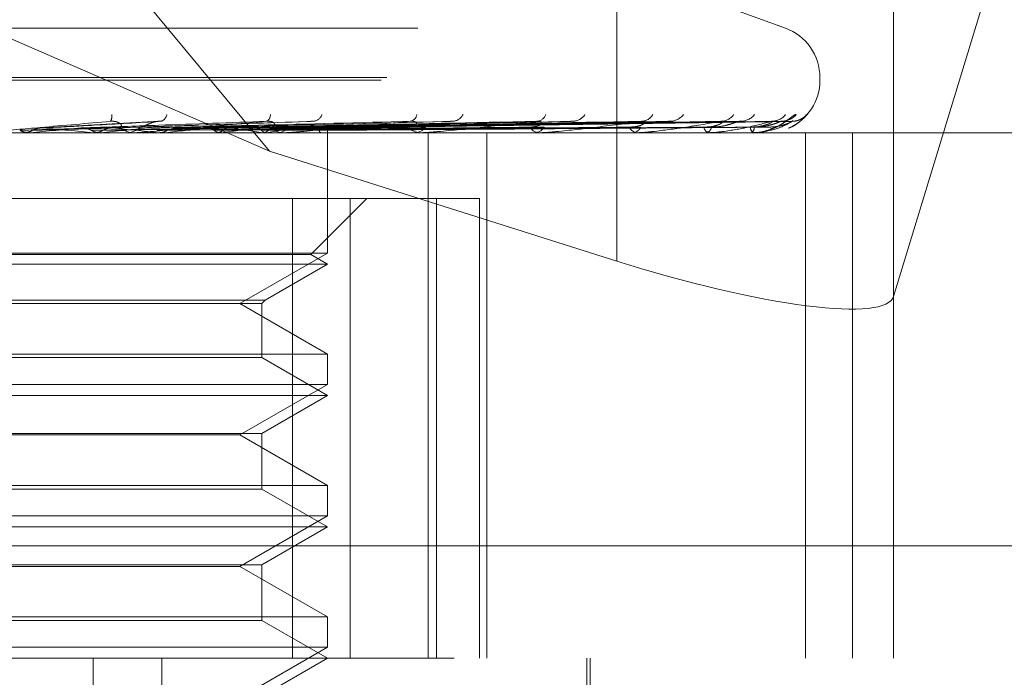
# Model space of a CAD drawing. Units: inches. Extents: x 0 to 23.4, y 0 to 16.5.
# Drawn here: x 5.7 to 5.8, y 12.5 to 12.5 of the extents above; entities that cross this region are included whole.
import ezdxf

# ---------------------------------------------------------------- set-up
doc = ezdxf.new("R2010")
doc.units = ezdxf.units.IN
doc.header["$MEASUREMENT"] = 0
doc.linetypes.add('HIDDEN', pattern=[0.07500000000000001, 0.05, -0.025])

msp = doc.modelspace()

# ---------------------------------------------------------------- linework, layer by layer
at = {"color": 7, "linetype": 'HIDDEN', "lineweight": 0}
for p, q in [((5.7453980646, 12.4973603264), (5.6952549642, 12.5578016742)), ((5.7714183748, 12.5337180506), (5.7714183748, 12.489132447)), ((5.792159198, 12.531067481), (5.792159198, 12.4864818774)), ((5.7453980646, 12.4973603264), (5.6968435907, 12.5184315955)), ((5.8018520361, 12.5183038555), (5.792159198, 12.4864818774)), ((5.7840493826, 12.5065791745), (5.7741066505, 12.5101980331)), ((5.6564938329, 12.5065791745), (5.7839118602, 12.5065791745)), ((5.6541922687, 12.5028795973), (5.7866395567, 12.5028795973)), ((5.7866398544, 12.502683564), (5.7866398544, 12.5028795973)), ((5.6537661364, 12.502683564), (5.7862134244, 12.502683564)), ((5.6156457986, 12.5004313356), (5.8072827674, 12.5004313356)), ((5.7371393354, 12.4996083918), (5.7282424619, 12.49910582)), ((5.733462261, 12.4991000023), (5.7333868104, 12.4990975744)), ((5.7483277863, 12.4995783627), (5.733586611, 12.4991040038)), ((5.7336494552, 12.4991023653), (5.7356937322, 12.4991631053)), ((5.7587782298, 12.4995798936), (5.7381539665, 12.4990984213)), ((5.7656713987, 12.4995844036), (5.740833472, 12.4991008984)), ((5.7678305362, 12.4995807666), (5.7422686401, 12.4990989036)), ((5.7734679768, 12.4995838177), (5.7444596596, 12.4991005794)), ((5.7751594777, 12.4995813659), (5.7455839161, 12.4990992342)), ((5.7796061081, 12.4995873881), (5.7472078263, 12.4991003288)), ((5.7805008927, 12.4995818315), (5.7479810305, 12.4990994962)), ((5.7830699571, 12.4995829646), (5.7489793825, 12.4991001182)), ((5.7836620481, 12.4995822292), (5.7493729138, 12.4990997148)), ((5.7845288331, 12.4995825974), (5.7497097451, 12.499099917)), ((5.8033457433, 12.4987465561), (5.6360229087, 12.4987465561)), ((5.7268838707, 12.4987521742), (5.7269464641, 12.4987479613)), ((5.7293032985, 12.4987521742), (5.7268838707, 12.4987521742)), ((5.7269464044, 12.4987465561), (5.7269464641, 12.4987479613)), ((5.727443931, 12.4987521742), (5.7273816005, 12.4987479613)), ((5.7273816601, 12.4987465561), (5.7273816005, 12.4987479613)), ((5.7354602818, 12.4987521742), (5.727443931, 12.4987521742)), ((5.7322063406, 12.4987521742), (5.7322650378, 12.4987479613)), ((5.7327305665, 12.4987521742), (5.7326723328, 12.4987479613)), ((5.7345394596, 12.4987465561), (5.7346947738, 12.4987465561)), ((5.7353354678, 12.4987465561), (5.7351805506, 12.4987465561)), ((5.7466549039, 12.4987521742), (5.7351946001, 12.4987521742)), ((5.7364384001, 12.4987521742), (5.7351946001, 12.4987521742)), ((5.737094973, 12.4987521742), (5.7371476524, 12.4987479613)), ((5.7375644176, 12.4987521742), (5.7375123853, 12.4987479613)), ((5.74137308, 12.4987521742), (5.7414178376, 12.4987479613)), ((5.7417707763, 12.4987521742), (5.741726826, 12.4987479613)), ((5.7448860395, 12.4987521742), (5.7449212578, 12.4987479613)), ((5.7451976138, 12.4987521742), (5.745163334, 12.4987479613)), ((5.7457931889, 12.4987465561), (5.7459387296, 12.4987465561)), ((5.746538266, 12.4987465561), (5.7463934249, 12.4987465561)), ((5.7475068841, 12.4987521742), (5.7475312902, 12.4987479613)), ((5.7477210753, 12.4987521742), (5.747697705, 12.4987479613)), ((5.7491408897, 12.4987521742), (5.7491536014, 12.4987479613)), ((5.7492499563, 12.4987521742), (5.7492383401, 12.4987479613)), ((5.749728999, 12.4987521742), (5.7497295569, 12.4987479613)), ((5.7497304056, 12.4897360241), (5.7497304056, 12.4987465561)), ((5.7561220166, 12.4987465561), (5.7562525236, 12.4987465561)), ((5.7567892335, 12.4987465561), (5.7566597035, 12.4987465561)), ((5.7568934798, 12.4987521742), (5.7566737529, 12.4987521742)), ((5.7572872077, 12.4593764774), (5.7572872077, 12.4987465561)), ((5.7616844928, 12.4593764774), (5.7616844928, 12.4987465561)), ((5.7651526319, 12.4987465561), (5.7652633883, 12.4987465561)), ((5.7657178737, 12.4987465561), (5.7656083362, 12.4987465561)), ((5.7658059606, 12.4987521742), (5.7656223857, 12.4987521742)), ((5.7725586448, 12.4987465561), (5.7726456476, 12.4987465561)), ((5.7730014822, 12.4987465561), (5.7729158963, 12.4987465561)), ((5.7730702261, 12.4987521742), (5.7729299457, 12.4987521742)), ((5.7780723828, 12.4987465561), (5.7781324875, 12.4987465561)), ((5.7783768105, 12.4987465561), (5.7783182694, 12.4987465561)), ((5.7784237267, 12.4987521742), (5.7783323188, 12.4987521742)), ((5.7814945649, 12.4987465561), (5.7815255992, 12.4987465561)), ((5.7816495801, 12.4987465561), (5.7816201997, 12.4987465561)), ((5.781672973, 12.4987521742), (5.7816342491, 12.4987521742)), ((5.7827015047, 12.4987465561), (5.7827023468, 12.4987465561)), ((5.7855504007, 12.4987465561), (5.7855504007, 12.4593764774)), ((5.7890819894, 12.4593764774), (5.7890819894, 12.4987465561)), ((5.7921412683, 12.4593764774), (5.7921412683, 12.4987465561)), ((5.7714183748, 12.489132447), (5.7453980646, 12.4973603264)), ((5.7514456297, 12.4938252963), (5.6933030611, 12.4938252963)), ((5.747102632, 12.4938252963), (5.747102632, 12.4593764774)), ((5.7484824241, 12.4896245589), (5.7526831615, 12.4938252963)), ((5.7514456297, 12.4593764774), (5.7514456297, 12.4938252963)), ((5.7514456297, 12.4938252963), (5.7611188964, 12.4938252963)), ((5.7579070916, 12.4938252963), (5.7579070916, 12.4593764774)), ((5.7611188964, 12.4593764774), (5.7611188964, 12.4938252963)), ((5.7484824241, 12.4896245589), (5.691923269, 12.4896245589)), ((5.7497304056, 12.4897360241), (5.7218314707, 12.4897360241)), ((5.7431750375, 12.4859512805), (5.7497304056, 12.4897360241)), ((5.7497304056, 12.4889040364), (5.7484824241, 12.4896245589)), ((5.7497304056, 12.4889040364), (5.6906752875, 12.4889040364)), ((5.7450728753, 12.48621501), (5.7497304056, 12.4889040364)), ((5.6953328178, 12.48621501), (5.7450728753, 12.48621501)), ((5.6955965473, 12.4859512805), (5.7448091458, 12.4859512805)), ((5.7497304056, 12.482166537), (5.7431750375, 12.4859512805)), ((5.7448091458, 12.4859512805), (5.7450728753, 12.48621501)), ((5.7448091458, 12.4819028074), (5.7448091458, 12.4859512805)), ((5.6906752875, 12.482166537), (5.7497304056, 12.482166537)), ((5.7497304056, 12.4798935044), (5.7497304056, 12.482166537)), ((5.7448091458, 12.4819028074), (5.6955965473, 12.4819028074)), ((5.7497304056, 12.4790615167), (5.7448091458, 12.4819028074)), ((5.7497304056, 12.4798935044), (5.7218314707, 12.4798935044)), ((5.7431750375, 12.4761087608), (5.7497304056, 12.4798935044)), ((5.7497304056, 12.4790615167), (5.6906752875, 12.4790615167)), ((5.7448091458, 12.476220226), (5.7497304056, 12.4790615167)), ((5.6955965473, 12.476220226), (5.7448091458, 12.476220226)), ((5.7448091458, 12.4720602878), (5.7448091458, 12.476220226)), ((5.7431750375, 12.4761087608), (5.6972306556, 12.4761087608)), ((5.7497304056, 12.4723240173), (5.7431750375, 12.4761087608)), ((5.6906752875, 12.4723240173), (5.7497304056, 12.4723240173)), ((5.7448091458, 12.4720602878), (5.6955965473, 12.4720602878)), ((5.7497304056, 12.4692189971), (5.7448091458, 12.4720602878)), ((5.7497304056, 12.4700509847), (5.7497304056, 12.4723240173)), ((5.7497304056, 12.4700509847), (5.7218314707, 12.4700509847)), ((5.7431750375, 12.4662662412), (5.7497304056, 12.4700509847)), ((5.7497304056, 12.4692189971), (5.6906752875, 12.4692189971)), ((5.7448091458, 12.4663777064), (5.7497304056, 12.4692189971)), ((5.8060678011, 12.467800375), (5.6144308323, 12.467800375)), ((5.6955965473, 12.4663777064), (5.7448091458, 12.4663777064)), ((5.7431750375, 12.4662662412), (5.6972306556, 12.4662662412)), ((5.7497304056, 12.4624814976), (5.7431750375, 12.4662662412)), ((5.7448091458, 12.4622177681), (5.7448091458, 12.4663777064)), ((5.6906752875, 12.4624814976), (5.7497304056, 12.4624814976)), ((5.7448091458, 12.4622177681), (5.6955965473, 12.4622177681)), ((5.7497304056, 12.4593764774), (5.7448091458, 12.4622177681)), ((5.7497304056, 12.460208465), (5.7497304056, 12.4624814976)), ((5.7497304056, 12.460208465), (5.7218314707, 12.460208465)), ((5.7431750375, 12.4564237215), (5.7497304056, 12.460208465)), ((5.6592297297, 12.4593764774), (5.8078012718, 12.4593764774)), ((5.732161391, 12.3855575797), (5.732161391, 12.4593764774)), ((5.7373187007, 12.3855575797), (5.7373187007, 12.4593764774)), ((5.7448091458, 12.4565351867), (5.7497304056, 12.4593764774)), ((5.769169382, 12.4308331703), (5.769169382, 12.4593764774)), ((5.769415445, 12.439691438), (5.769415445, 12.4593764774))]:
    msp.add_line(p, q, dxfattribs=at)
for centre, radius, start, end in [((5.7827028466, 12.5028795973), 0.0039370078740167, 0, 70), ((5.7827028466, 12.502683564), 0.0039370078740166, 293.9042021222, 0), ((5.7328579644, 12.4999837265), 0.0007211660191114, 327.9913838569, 9.7162622858), ((5.7370421595, 12.5002192134), 0.0006612331420968, 290.8971799694, 350.0919915767), ((5.7449294674, 12.500081054), 0.0005287197035154, 294.8981524445, 2.6432597341), ((5.7485772529, 12.5003791678), 0.0007901325307608, 280.1803151748, 339.7304949445), ((5.7558153045, 12.5002191292), 0.0006287499510821, 280.7798948932, 349.5823354825), ((5.7590362937, 12.5005705007), 0.0009730980433924, 275.2434954681, 331.4503174696), ((5.7653553757, 12.5003995206), 0.0008008527906236, 274.7984957857, 338.456162974), ((5.7680702047, 12.5007627992), 0.0011627019449797, 272.7892881508, 325.5716926332), ((5.7732397856, 12.5005999398), 0.0009991763736418, 272.1621115638, 330.3361604828), ((5.7753617315, 12.5009273757), 0.0013263501649235, 271.4913334468, 321.7058032408), ((5.7791941635, 12.5007929417), 0.0011916377506465, 270.9701235428, 324.7643270698), ((5.7806511622, 12.5010400481), 0.0014387085131958, 270.7853877888, 319.4871879528), ((5.7830075739, 12.5009515245), 0.001350092843599, 270.4580762146, 321.1937881462), ((5.7837490535, 12.5010842719), 0.0014828378207953, 270.4246120878, 318.6918031362), ((5.7845441181, 12.5010533896), 0.0014519366350271, 270.3141752243, 319.2402738682), ((5.6199897562, 13.6898987021), 1.195983465920085, 275.1547401602, 275.3381219632), ((5.6667343264, 11.814499886), 0.6873774643432881, 84.5343487058, 84.8497308676), ((5.6811249519, 13.0335372237), 0.5372691957196719, 275.5118540792, 275.8876964903), ((5.6976024832, 12.1278062374), 0.3730422828015854, 83.9229378879, 84.4538599617), ((5.735184015, 12.5001605366), 0.0014139846983623, 224.8622391309, 269.8596190031), ((5.7346913316, 12.5001609249), 0.0014143729823464, 270.1394433964, 315.1312198982), ((5.709467998, 12.759283546), 0.2620419899199439, 276.155146414, 276.8318835792), ((5.7267909421, 12.6164639304), 0.1186610845342247, 277.2523984986, 278.486788195), ((5.7306756883, 12.4088577808), 0.0910106369582186, 81.0171131217, 82.5599735092), ((5.7381766303, 12.5421435782), 0.0439557522091939, 279.1911338701, 281.7070119631), ((5.7464049005, 12.5000294877), 0.001282982955571, 222.476487208, 269.4875136042), ((5.745927296, 12.5000301282), 0.0012836230406884, 270.5103582978, 317.5109088536), ((5.7566846764, 12.499845988), 0.0010997155033387, 218.3864995764, 268.698784334), ((5.7562276171, 12.4998467889), 0.0011005146624699, 271.2968079103, 321.5932644359), ((5.7656542165, 12.4996363263), 0.0008909523408602, 212.0825612611, 267.0482015729), ((5.7652176106, 12.4996371729), 0.0008917924705305, 272.9424158606, 327.8870800012), ((5.7729950176, 12.4994305397), 0.000688544642653, 202.8553116316, 263.4015121444), ((5.7725666964, 12.4994313106), 0.0006892909401246, 276.577082098, 337.1012900006), ((5.7784584588, 12.4992581099), 0.0005304152987076, 190.3181397434, 254.6745587813), ((5.7779926478, 12.4992586948), 0.0005308871223089, 285.2723552415, 349.6269710166), ((5.7819284615, 12.49914374), 0.000502772750307, 177.792598729, 232.1842939398), ((5.7812186358, 12.499144055), 0.0005022269517039, 307.6766526688, 2.1738413132), ((5.7353354618, 12.5001359648), 0.0013894087185113, 270.0002436697, 275.1542134904), ((5.7465382469, 12.4999605356), 0.0012139794916564, 270.0009004322, 275.5143321811), ((5.7567891924, 12.499717303), 0.0009707468564521, 270.0024277683, 276.1671949453), ((5.7657177984, 12.4994411134), 0.0006945573328351, 270.0062090936, 277.2923960562), ((5.7730013525, 12.4991715351), 0.0004249789824005, 270.0174866559, 279.326691329), ((5.7783765799, 12.4989471888), 0.0002006328004462, 270.065853601, 283.5910748145), ((5.7816490643, 12.4988002153), 5.36617025555e-05, 270.5507030865, 296.4581923284), ((5.78271429, 12.4987516708), 1.37703639469e-05, 177.9049384176, 201.8035065362)]:
    msp.add_arc(centre, radius, start, end, dxfattribs=at)
msp.add_ellipse((5.7725041243, 12.4926970061), major_axis=(0.01965288597445092, -0.006222172560102379), ratio=0.1807494967, start_param=4.71436848439769, end_param=6.285164811193062, dxfattribs=at)
for points, knots in [([(5.784862916344608, 12.50010543709648), (5.784842514903454, 12.50011641680601), (5.784819485892706, 12.50012881062893), (5.784696534193469, 12.50005982177035), (5.784584495666229, 12.4999780477459), (5.784325398364158, 12.49978237647705), (5.783941611936958, 12.49950552914571), (5.78342053495001, 12.49918184053817), (5.783051259867911, 12.49906399314491), (5.782939204357146, 12.49902823267667)], [0, 0, 0, 0, 0.173958794081557, 0.1963635268966612, 0.3694452378949777, 0.4103415651154637, 0.6366782344075653, 0.8897510067992982, 1, 1, 1, 1]), ([(5.785453910138568, 12.49992200063937), (5.78545011375174, 12.49991886839865), (5.78542937563746, 12.49990175824389), (5.785319051655668, 12.49982028408863), (5.785085680821655, 12.49969985650336), (5.784810113495214, 12.49960540548457), (5.784624163309841, 12.49962308587623), (5.784565239251338, 12.49962868845431)], [0, 0, 0, 0, 0.0308845150935668, 0.1687095210365313, 0.4528149772396914, 0.8266075280944913, 1, 1, 1, 1]), ([(5.785643893512211, 12.50010543709648), (5.785659072285932, 12.50011640345691), (5.785676205984504, 12.50012878221144), (5.78562519215019, 12.50005986100718), (5.785553469316165, 12.49997705834565), (5.7854324435495, 12.49984906376439), (5.785355652430798, 12.49978572709034), (5.785305156054842, 12.49974407810073)], [0, 0, 0, 0, 0.3558321511611366, 0.4016609597456609, 0.7556990403207359, 0.839352345492932, 1, 1, 1, 1]), ([(5.733469490372795, 12.49960147479185), (5.731720452796786, 12.4994478927368), (5.728785948430557, 12.49919021547629), (5.725578626633766, 12.4989109428993), (5.724111638095323, 12.49878490541312), (5.723819205852391, 12.49876034876428), (5.723731976201765, 12.49875326363446), (5.723719667867395, 12.49875250860419), (5.723714216122193, 12.49875217417774)], [0, 0, 0, 0, 0.5273188798742784, 0.8847263069770438, 0.9590362595985397, 0.9800473728115573, 0.9911623590762885, 1, 1, 1, 1]), ([(5.726691819236319, 12.49892722573401), (5.72691355398619, 12.49893406958091), (5.728022227981181, 12.49896828882296), (5.730510360214454, 12.49904608666445), (5.732795525603161, 12.49911892148367), (5.734181775756765, 12.49916310527878)], [0, 0, 0, 0, 0.0895371415801003, 0.4476858070873091, 0.9999999999999999, 0.9999999999999999, 0.9999999999999999, 0.9999999999999999]), ([(5.727634988859648, 12.49892722573401), (5.727686999103783, 12.49895401730094), (5.727881780888561, 12.49905435348103), (5.728161084375119, 12.49911579782264), (5.728379287798194, 12.49910511434848), (5.728438930394732, 12.49910219418284)], [0, 0, 0, 0, 0.2093091831975135, 0.7838766564318889, 0.9999999999999999, 0.9999999999999999, 0.9999999999999999, 0.9999999999999999]), ([(5.727634988859648, 12.49892722573401), (5.727877295687085, 12.49893407087307), (5.729088830092694, 12.49896829657593), (5.731031183273551, 12.49902418592414), (5.732717866424764, 12.49907456960719), (5.733446789966939, 12.49909634361536)], [0, 0, 0, 0, 0.1243118105873398, 0.6215591906470245, 1, 1, 1, 1]), ([(5.728438930394732, 12.49910219418284), (5.728693086860479, 12.4991158784578), (5.729963870955569, 12.49918429992771), (5.732932381332068, 12.49934875372225), (5.735598635776297, 12.49950381016711), (5.737278016081774, 12.49960147479185)], [0, 0, 0, 0, 0.084696337423896, 0.4234822757484567, 1, 1, 1, 1]), ([(5.731255777037043, 12.49910219418284), (5.731643725501678, 12.4991158784578), (5.733583470521054, 12.49918429992772), (5.738194620425264, 12.49934875372224), (5.742463343030932, 12.49950381016711), (5.745152061914844, 12.49960147479185)], [0, 0, 0, 0, 0.0846963374233694, 0.4234822757473969, 0.9999999999999999, 0.9999999999999999, 0.9999999999999999, 0.9999999999999999]), ([(5.732026166894227, 12.49892722573402), (5.731976599813811, 12.49895401730094), (5.731790967837843, 12.49905435348103), (5.731523603246235, 12.49911579782264), (5.731313268774948, 12.49910511434848), (5.731255777037043, 12.49910219418284)], [0, 0, 0, 0, 0.2093091831962899, 0.7838766564252447, 1, 1, 1, 1]), ([(5.732026166894227, 12.49892722573401), (5.732425372523579, 12.49893406958091), (5.734421401112567, 12.49896828882297), (5.738890901974395, 12.49904608666444), (5.742978792867835, 12.49911892148367), (5.745458630610419, 12.49916310527878)], [0, 0, 0, 0, 0.0895371415802508, 0.4476858070865019, 1, 1, 1, 1]), ([(5.732908989546682, 12.49892722573401), (5.733327462907669, 12.49893406958091), (5.735419830176173, 12.49896828882296), (5.740082717590126, 12.49904608666446), (5.744309657937815, 12.49911892148367), (5.746873847267487, 12.49916310527877)], [0, 0, 0, 0, 0.0895371415799506, 0.4476858070872479, 1, 1, 1, 1]), ([(5.732908989546682, 12.49892722573402), (5.732957401183317, 12.49895401730094), (5.733138705946333, 12.49905435348103), (5.733398322667894, 12.49911579782264), (5.733600699542577, 12.49910511434848), (5.733656016192128, 12.49910219418284)], [0, 0, 0, 0, 0.2093091832036164, 0.7838766564330019, 1, 1, 1, 1]), ([(5.734181775756695, 12.49916310527884), (5.734247293281177, 12.49918778190665), (5.734336497655635, 12.49922137998845), (5.73424444569597, 12.49939126004733), (5.734101355133985, 12.49950279006226), (5.7338821963212, 12.49958235044151), (5.733668405428866, 12.49961231074907), (5.733525714308561, 12.49960453760758), (5.733469490372815, 12.49960147479185)], [0, 0, 0, 0, 0.4235571565755712, 0.5766877106318588, 0.73113475869303, 0.8323151788228537, 0.9339279095189256, 1, 1, 1, 1]), ([(5.733656016192128, 12.49910219418284), (5.73408551471339, 12.4991158784578), (5.73623301030467, 12.49918429992771), (5.741273972873011, 12.49934875372225), (5.745840567857821, 12.49950381016712), (5.748716906122231, 12.49960147479185)], [0, 0, 0, 0, 0.0846963374234753, 0.4234822757479949, 0.9999999999999999, 0.9999999999999999, 0.9999999999999999, 0.9999999999999999]), ([(5.745152061914844, 12.49960147479185), (5.743465772659087, 12.4994478927368), (5.740636546316772, 12.49919021547629), (5.737451708934286, 12.49891094289931), (5.735928400539187, 12.49878490541312), (5.735602469078582, 12.49876034876428), (5.735495839305238, 12.49875326363446), (5.735471196724951, 12.49875250860419), (5.735460281757511, 12.49875217417774)], [0, 0, 0, 0, 0.5273188798735889, 0.8847263069755229, 0.9590362595957036, 0.9800473728116692, 0.9911623590734658, 1, 1, 1, 1]), ([(5.735693732159044, 12.49916310527884), (5.735800372737067, 12.49918778190664), (5.735945567570503, 12.49922137998845), (5.736301946750478, 12.49939126004734), (5.736569975792041, 12.49950279006226), (5.736857878571413, 12.49958235044151), (5.737092216116822, 12.49961231074907), (5.737225499165779, 12.49960453760758), (5.737278016081791, 12.49960147479185)], [0, 0, 0, 0, 0.4235571565782038, 0.5766877106285709, 0.7311347586916377, 0.8323151788296616, 0.9339279095222556, 1, 1, 1, 1]), ([(5.736237453903613, 12.49910219418284), (5.736789563186225, 12.4991158784578), (5.739550113436388, 12.49918429992772), (5.74609643719816, 12.49934875372224), (5.75213157920335, 12.49950381016711), (5.755932903809191, 12.49960147479185)], [0, 0, 0, 0, 0.0846963374234788, 0.4234822757481742, 1, 1, 1, 1]), ([(5.736933188949672, 12.49892722573402), (5.737495437126935, 12.49893406958091), (5.740306678636102, 12.49896828882297), (5.746596008720132, 12.49904608666444), (5.752338878090539, 12.49911892148367), (5.755822675624935, 12.49916310527877)], [0, 0, 0, 0, 0.0895371415798947, 0.447685807086748, 1, 1, 1, 1]), ([(5.737723757120407, 12.49892722573402), (5.738303259561948, 12.49893406958091), (5.741200772411611, 12.49896828882296), (5.747663280259417, 12.49904608666445), (5.753530668492566, 12.49911892148367), (5.757090002919586, 12.49916310527877)], [0, 0, 0, 0, 0.0895371415799566, 0.4476858070869701, 0.9999999999999999, 0.9999999999999999, 0.9999999999999999, 0.9999999999999999]), ([(5.738386869386886, 12.49910219418284), (5.738976186768061, 12.4991158784578), (5.741922777769633, 12.49918429992771), (5.748853999008474, 12.49934875372224), (5.755155885892972, 12.49950381016711), (5.759125223757215, 12.49960147479185)], [0, 0, 0, 0, 0.0846963374231578, 0.4234822757476207, 1, 1, 1, 1]), ([(5.740639598282772, 12.49910219418284), (5.741335913715386, 12.4991158784578), (5.744817495717771, 12.49918429992771), (5.753062392140048, 12.49934875372225), (5.760645827788275, 12.49950381016711), (5.765422368340535, 12.49960147479185)], [0, 0, 0, 0, 0.0846963374237873, 0.4234822757480991, 1, 1, 1, 1]), ([(5.741235532840427, 12.49892722573402), (5.74119736127566, 12.49895401730094), (5.741054406255239, 12.49905435348103), (5.740847763770761, 12.49911579782265), (5.740684283213765, 12.49910511434848), (5.740639598282772, 12.49910219418284)], [0, 0, 0, 0, 0.2093091832133593, 0.7838766564421463, 1, 1, 1, 1]), ([(5.741235532840427, 12.49892722573402), (5.741940502451555, 12.49893406958091), (5.745465351288137, 12.49896828882296), (5.753347197818472, 12.49904608666446), (5.760537483403885, 12.49911892148367), (5.764899327210252, 12.49916310527878)], [0, 0, 0, 0, 0.0895371415800954, 0.447685807086515, 1, 1, 1, 1]), ([(5.741905273335949, 12.49892722573402), (5.742624860129926, 12.49893406958091), (5.74622279489694, 12.49896828882296), (5.754251351307134, 12.49904608666445), (5.761547124727638, 12.49911892148367), (5.765972960632049, 12.49916310527878)], [0, 0, 0, 0, 0.0895371415800936, 0.4476858070862932, 1, 1, 1, 1]), ([(5.741905273335949, 12.49892722573402), (5.741941431892105, 12.49895401730094), (5.742076848062893, 12.49905435348104), (5.742269992245459, 12.49911579782265), (5.742419609115907, 12.49910511434848), (5.742460504618431, 12.49910219418284)], [0, 0, 0, 0, 0.209309183205762, 0.7838766564414551, 0.9999999999999999, 0.9999999999999999, 0.9999999999999999, 0.9999999999999999]), ([(5.742460504618431, 12.49910219418284), (5.743188341393907, 12.4991158784578), (5.746827530329674, 12.4991842999277), (5.755398497844345, 12.49934875372225), (5.763207910017132, 12.49950381016712), (5.768126785268793, 12.49960147479185)], [0, 0, 0, 0, 0.0846963374234853, 0.4234822757478768, 0.9999999999999999, 0.9999999999999999, 0.9999999999999999, 0.9999999999999999]), ([(5.744303105206989, 12.49910219418284), (5.745118460135637, 12.4991158784578), (5.749195240445507, 12.49918429992771), (5.758840717489726, 12.49934875372224), (5.767698361658219, 12.49950381016711), (5.773277481536185, 12.49960147479185)], [0, 0, 0, 0, 0.0846963374233621, 0.4234822757476776, 1, 1, 1, 1]), ([(5.744777700648613, 12.49892722573401), (5.744747413827446, 12.49895401730094), (5.744633987690337, 12.49905435348104), (5.744469536643065, 12.49911579782265), (5.744338831480868, 12.49910511434848), (5.744303105206989, 12.49910219418284)], [0, 0, 0, 0, 0.2093091831891903, 0.7838766564382469, 1, 1, 1, 1]), ([(5.744777700648615, 12.49892722573401), (5.745599912255085, 12.49893406958091), (5.749710971198238, 12.49896828882296), (5.75890046370531, 12.49904608666444), (5.767278289850572, 12.49911892148366), (5.772360531529074, 12.49916310527877)], [0, 0, 0, 0, 0.0895371415805056, 0.4476858070868114, 1, 1, 1, 1]), ([(5.745458630610343, 12.49916310527884), (5.745591058799742, 12.49918778190665), (5.74577136435752, 12.49922137998845), (5.745794371443981, 12.49939126004733), (5.745712036866404, 12.49950279006226), (5.74553529233847, 12.49958235044151), (5.74534366639576, 12.49961231074907), (5.745206219494686, 12.49960453760758), (5.745152061914893, 12.49960147479186)], [0, 0, 0, 0, 0.4235571565783187, 0.5766877106342571, 0.7311347586943115, 0.8323151788280062, 0.9339279095284553, 1, 1, 1, 1]), ([(5.745302407302446, 12.49892722573402), (5.746136070707258, 12.49893406958091), (5.750304388654826, 12.49896828882296), (5.759608820680495, 12.49904608666444), (5.768069291028012, 12.49911892148366), (5.773201667168828, 12.49916310527877)], [0, 0, 0, 0, 0.0895371415801035, 0.4476858070869414, 1, 1, 1, 1]), ([(5.745302407302446, 12.49892722573402), (5.745330354243885, 12.49895401730094), (5.745435017377526, 12.49905435348104), (5.745583778276814, 12.49911579782265), (5.745698368575426, 12.49910511434848), (5.745729690095735, 12.49910219418284)], [0, 0, 0, 0, 0.2093091831919908, 0.7838766564334709, 1, 1, 1, 1]), ([(5.745729690095735, 12.49910219418284), (5.746569740348092, 12.4991158784578), (5.750769997448125, 12.49918429992771), (5.760670934141173, 12.49934875372224), (5.769705619099097, 12.49950381016711), (5.775396250770577, 12.49960147479185)], [0, 0, 0, 0, 0.0846963374237642, 0.4234822757476727, 1, 1, 1, 1]), ([(5.755932903809191, 12.49960147479185), (5.754370309760986, 12.4994478927368), (5.7517486170541, 12.4991902154763), (5.748701372406794, 12.4989109428993), (5.747176800489517, 12.49878490541312), (5.746829149823361, 12.49876034876428), (5.746706973805181, 12.49875326363446), (5.746670887626004, 12.49875250860419), (5.746654903931683, 12.49875217417774)], [0, 0, 0, 0, 0.5273188798751586, 0.8847263069765788, 0.9590362595975981, 0.9800473728116458, 0.9911623590763605, 1, 1, 1, 1]), ([(5.747095565990856, 12.49910219418284), (5.748000491364027, 12.4991158784578), (5.752525124519001, 12.49918429992771), (5.763222569513787, 12.49934875372224), (5.77303428386391, 12.49950381016711), (5.779214339138925, 12.49960147479185)], [0, 0, 0, 0, 0.0846963374238029, 0.4234822757480353, 1, 1, 1, 1]), ([(5.747431669200663, 12.49892722573401), (5.747410361767719, 12.49895401730094), (5.747330564030045, 12.49905435348103), (5.74721424810927, 12.49911579782264), (5.747121042366996, 12.49910511434848), (5.747095565990856, 12.49910219418284)], [0, 0, 0, 0, 0.2093091832042069, 0.7838766564320979, 1, 1, 1, 1]), ([(5.747431669200663, 12.49892722573401), (5.748341405932757, 12.49893406958091), (5.752890090601002, 12.49896828882296), (5.763055096882627, 12.49904608666444), (5.772317667122635, 12.49911892148367), (5.777936621217361, 12.49916310527878)], [0, 0, 0, 0, 0.0895371415799556, 0.447685807086431, 1, 1, 1, 1]), ([(5.747792377747191, 12.49892722573402), (5.748709986995304, 12.49893406958091), (5.753298034252361, 12.49896828882296), (5.763542055477656, 12.49904608666445), (5.772861439310279, 12.49911892148367), (5.7785148582415, 12.49916310527877)], [0, 0, 0, 0, 0.0895371415801665, 0.447685807086793, 1, 1, 1, 1]), ([(5.747792377747192, 12.49892722573402), (5.747811110050243, 12.49895418933034), (5.74785527561755, 12.49901776200076), (5.747930145374596, 12.49908150718985), (5.748007061013515, 12.49911251370442), (5.748055628936938, 12.49910527179191), (5.748076268937891, 12.49910219418284)], [0, 0, 0, 0, 0.2088805403046305, 0.4924822931010176, 0.7843192540228504, 1, 1, 1, 1]), ([(5.748076268937891, 12.49910219418284), (5.748998171062269, 12.4991158784578), (5.75360768809129, 12.49918429992771), (5.764480748314026, 12.49934875372224), (5.774414169003054, 12.49950381016711), (5.780670882838938, 12.49960147479184)], [0, 0, 0, 0, 0.0846963374231508, 0.4234822757478542, 0.9999999999999999, 0.9999999999999999, 0.9999999999999999, 0.9999999999999999]), ([(5.748327884373942, 12.4995774725235), (5.748411264111516, 12.49959082965129), (5.748550418384318, 12.49961312165483), (5.748669269365557, 12.49960480728219), (5.748716906122276, 12.49960147479185)], [0, 0, 0, 0, 0.5991892012798065, 1, 1, 1, 1]), ([(5.748916053825949, 12.49910219418284), (5.749877843282901, 12.4991158784578), (5.754686797251971, 12.49918429992771), (5.766049576663242, 12.49934875372225), (5.776460740274224, 12.49950381016712), (5.783018367646682, 12.49960147479186)], [0, 0, 0, 0, 0.0846963374239017, 0.4234822757478613, 1, 1, 1, 1]), ([(5.748979320015541, 12.49909501039305), (5.74897252852755, 12.49909960125453), (5.748951977471413, 12.49911349321046), (5.748930460262967, 12.4991067254248), (5.748916053825949, 12.49910219418284)], [0, 0, 0, 0, 0.3304690496726873, 1, 1, 1, 1]), ([(5.749101517158213, 12.49892722573402), (5.750065898760145, 12.49893406958091), (5.754887807838109, 12.49896828882295), (5.765660938082564, 12.49904608666446), (5.775473478995464, 12.49911892148367), (5.78142606186539, 12.49916310527878)], [0, 0, 0, 0, 0.0895371415802416, 0.4476858070869786, 1, 1, 1, 1]), ([(5.749285190650769, 12.49892722573402), (5.75025358095315, 12.49893406958091), (5.755095533537794, 12.49896828882296), (5.765908898345056, 12.49904608666445), (5.775750368849672, 12.49911892148367), (5.781720501281292, 12.49916310527878)], [0, 0, 0, 0, 0.0895371415802554, 0.4476858070866702, 1, 1, 1, 1]), ([(5.749415429671543, 12.49910219418284), (5.750385863723187, 12.49911587845781), (5.755238040725803, 12.49918429992771), (5.766690243752279, 12.49934875372224), (5.777163380467445, 12.49950381016711), (5.783760042528005, 12.49960147479185)], [0, 0, 0, 0, 0.0846963374237413, 0.4234822757478992, 1, 1, 1, 1]), ([(5.749698771538682, 12.49910219418284), (5.750682663502515, 12.4991158784578), (5.755602130159624, 12.49918429992771), (5.767219563534035, 12.49934875372225), (5.77785388982696, 12.49950381016712), (5.784552079557892, 12.49960147479185)], [0, 0, 0, 0, 0.084696337423372, 0.4234822757475765, 1, 1, 1, 1]), ([(5.7497098066557, 12.49909476418571), (5.749708720991887, 12.49909946411325), (5.749705481810992, 12.49911348679258), (5.749701451215183, 12.49910670376748), (5.749698771538682, 12.49910219418284)], [0, 0, 0, 0, 0.3351661571412289, 0.9999999999999999, 0.9999999999999999, 0.9999999999999999, 0.9999999999999999]), ([(5.749726891865362, 12.49892722573402), (5.750711063073362, 12.49893406958091), (5.755631920203589, 12.49896828882296), (5.766623805414756, 12.49904608666445), (5.776631666205617, 12.49911892148367), (5.782702735996521, 12.49916310527878)], [0, 0, 0, 0, 0.0895371415801763, 0.4476858070866678, 1, 1, 1, 1]), ([(5.755822675624883, 12.49916310527883), (5.756017228179396, 12.49918778190664), (5.756282118207853, 12.49922137998844), (5.756419352804365, 12.49939126004733), (5.756400749997383, 12.49950279006226), (5.75627280776202, 12.4995823504415), (5.75611027262975, 12.49961231074906), (5.75598303763704, 12.49960453760758), (5.755932903809233, 12.49960147479185)], [0, 0, 0, 0, 0.4235571565817801, 0.5766877106334636, 0.7311347586919696, 0.8323151788325192, 0.9339279095236875, 1, 1, 1, 1]), ([(5.765422368340535, 12.49960147479185), (5.764039945720094, 12.4994478927368), (5.761720541453834, 12.49919021547629), (5.758921024902771, 12.4989109428993), (5.757450291464651, 12.49878490541311), (5.757093486593808, 12.49876034876428), (5.756960180090388, 12.49875326363445), (5.756913954560879, 12.49875250860419), (5.756893479832038, 12.49875217417774)], [0, 0, 0, 0, 0.5273188798761447, 0.8847263069765859, 0.9590362595966072, 0.9800473728117285, 0.9911623590753611, 1, 1, 1, 1]), ([(5.758778381581507, 12.49957839285686), (5.758854915802537, 12.49959128143732), (5.758984318477014, 12.49961307321567), (5.759084353629711, 12.49960483896004), (5.759125223757277, 12.49960147479185)], [0, 0, 0, 0, 0.5914423433673738, 1, 1, 1, 1]), ([(5.764899327210207, 12.49916310527883), (5.765148254430363, 12.49918738554437), (5.76548717744577, 12.49922044396523), (5.765737502916624, 12.49939243448397), (5.765774071018034, 12.49949886787465), (5.765735502504589, 12.49956925301116), (5.765678801893548, 12.49957984186556), (5.765671176148819, 12.49958126597545)], [0, 0, 0, 0, 0.4994556292477856, 0.6800261049019845, 0.8621489810602057, 0.9814602230591952, 1, 1, 1, 1]), ([(5.765671176148819, 12.49958126597545), (5.765635086849008, 12.49959270021801), (5.765571235445567, 12.49961293038148), (5.765467480291088, 12.49960494623702), (5.765422368340596, 12.49960147479185)], [0, 0, 0, 0, 0.5652076206016146, 1, 1, 1, 1]), ([(5.773277481536184, 12.49960147479185), (5.772125194698871, 12.4994478927368), (5.770191908186551, 12.49919021547629), (5.767741301553962, 12.4989109428993), (5.766377562733403, 12.49878490541312), (5.766024499515567, 12.49876034876428), (5.765884880571265, 12.49875326363445), (5.765830186402494, 12.49875250860419), (5.765805960649181, 12.49875217417774)], [0, 0, 0, 0, 0.5273188798741272, 0.8847263069754985, 0.9590362595963265, 0.9800473728109897, 0.9911623590758288, 1, 1, 1, 1]), ([(5.767830698787345, 12.49957892932596), (5.767898930692517, 12.49959154535809), (5.768015211242728, 12.4996130455515), (5.768094161846287, 12.49960485799666), (5.768126785268857, 12.49960147479185)], [0, 0, 0, 0, 0.5867869136111421, 1, 1, 1, 1]), ([(5.772360531529046, 12.49916310527883), (5.772655449928824, 12.49918737749221), (5.773056991525164, 12.4992204249498), (5.773408094403617, 12.4993924583428), (5.773506399051489, 12.49949878819487), (5.773512404890024, 12.49956903241561), (5.773472763121777, 12.4995795650869), (5.773467823181692, 12.49958087761071)], [0, 0, 0, 0, 0.5002336716935383, 0.6810854366005248, 0.8634920203023652, 0.982989123070104, 0.9999999999999999, 0.9999999999999999, 0.9999999999999999, 0.9999999999999999]), ([(5.779214339138925, 12.49960147479185), (5.77833383473329, 12.4994478927368), (5.776856539986591, 12.49919021547629), (5.774843414581248, 12.4989109428993), (5.773635959452346, 12.49878490541311), (5.773299398512121, 12.49876034876428), (5.773158513319353, 12.49875326363445), (5.773097327301091, 12.49875250860419), (5.773070226105152, 12.49875217417774)], [0, 0, 0, 0, 0.5273188798736359, 0.8847263069752878, 0.9590362595955092, 0.9800473728110294, 0.9911623590759683, 1, 1, 1, 1]), ([(5.773467823181692, 12.49958087761071), (5.773444192972632, 12.49959250764046), (5.773402659888232, 12.49961294889029), (5.773315186865496, 12.49960493093784), (5.773277481536252, 12.49960147479185)], [0, 0, 0, 0, 0.5689490535002529, 1, 1, 1, 1]), ([(5.775159627617861, 12.49957930274469), (5.775217750457898, 12.49959172932291), (5.77531736400432, 12.4996130265535), (5.775373054675606, 12.49960487150556), (5.775396250770652, 12.49960147479185)], [0, 0, 0, 0, 0.5834832924293841, 0.9999999999999999, 0.9999999999999999, 0.9999999999999999, 0.9999999999999999]), ([(5.777936621217321, 12.49916310527884), (5.778099787087052, 12.49916996378201), (5.778431204747345, 12.49918389456962), (5.778787160077208, 12.4992609660506), (5.779015454525485, 12.49933822696839), (5.779141599719539, 12.49939309956046), (5.77924684229803, 12.49945309659405), (5.779312245450376, 12.49950650577517), (5.779342860778569, 12.49954851359883), (5.779348600068142, 12.49957788923944), (5.779332897645669, 12.49959878485698), (5.779299870571408, 12.49960730558093), (5.77925876147022, 12.49960750746932), (5.779229217966006, 12.4996034953784), (5.779214339138925, 12.49960147479185)], [0, 0, 0, 0, 0.208646043170808, 0.4237956355114987, 0.4997635608062329, 0.5766360608814664, 0.6527332626071111, 0.7311773891982472, 0.7811039270589568, 0.8323446658425232, 0.8823269884465662, 0.9340386898599708, 0.9667802803430031, 1, 1, 1, 1]), ([(5.783018367646682, 12.49960147479186), (5.782441469396084, 12.49944789273681), (5.781473559696217, 12.4991902154763), (5.77997067511535, 12.49891094289931), (5.778963144252515, 12.49878490541312), (5.77865524977916, 12.49876034876428), (5.778518190295876, 12.49875326363446), (5.778452723850237, 12.49875250860419), (5.778423726719504, 12.49875217417774)], [0, 0, 0, 0, 0.5273188798743182, 0.8847263069765529, 0.9590362595964262, 0.9800473728109226, 0.9911623590764799, 1, 1, 1, 1]), ([(5.778514858241532, 12.49916310527883), (5.778683182801401, 12.49916999119002), (5.779025078639621, 12.49918397764797), (5.77950689163711, 12.49927248113814), (5.779875594373379, 12.49937309777944), (5.780122216630051, 12.49945358836644), (5.780310404143442, 12.49951770261702), (5.780447981330107, 12.49956832672519), (5.780496619131056, 12.49957866201278), (5.780501013779893, 12.49957959585351)], [0, 0, 0, 0, 0.247862972927317, 0.5034518964963586, 0.6847328081007162, 0.7751331740273849, 0.8683215907944104, 0.9881022505854001, 1, 1, 1, 1]), ([(5.780501013779893, 12.49957959585351), (5.780547344030235, 12.49959187387531), (5.780627106475876, 12.49961301179361), (5.780657953428967, 12.49960488226143), (5.780670882838938, 12.49960147479184)], [0, 0, 0, 0, 0.5808529311193226, 1, 1, 1, 1]), ([(5.781426061865372, 12.49916310527884), (5.781600066593739, 12.49916999165187), (5.781953499821228, 12.49918397904791), (5.782407120146106, 12.49927247603943), (5.782715903603799, 12.49937310814217), (5.782894066067024, 12.49945357013141), (5.783005845744522, 12.49951778339039), (5.783073468146359, 12.49956873518012), (5.783070281489909, 12.49957917207896), (5.783069930797598, 12.4995803206622)], [0, 0, 0, 0, 0.2471427496118507, 0.5019890003279323, 0.6827431582247436, 0.7728808449344543, 0.8657984811533398, 0.9852310904749075, 1, 1, 1, 1]), ([(5.784552079557892, 12.49960147479185), (5.784299638068199, 12.4994478927368), (5.783876096193583, 12.4991902154763), (5.782937770601636, 12.49891094289931), (5.78216657879536, 12.49878490541312), (5.781898478897374, 12.49876034876428), (5.781770198810392, 12.49875326363446), (5.781702818065291, 12.49875250860419), (5.781672973031613, 12.49875217417774)], [0, 0, 0, 0, 0.5273188798749413, 0.8847263069752316, 0.9590362595947908, 0.9800473728106489, 0.9911623590753402, 1, 1, 1, 1]), ([(5.781720501281296, 12.49916310527884), (5.781897125953805, 12.49916999135359), (5.782255880733882, 12.49918397814377), (5.782745892461089, 12.49927247933242), (5.78310744458832, 12.49937310144943), (5.7833393529843, 12.49945358190847), (5.78350784133429, 12.49951773122305), (5.783626349791517, 12.49956846856943), (5.783658955501113, 12.49957883916002), (5.783662128511108, 12.49957984836939)], [0, 0, 0, 0, 0.2476115785606507, 0.5029412717371619, 0.684038319647387, 0.7743469972493071, 0.867440897910358, 0.9871000704782994, 1, 1, 1, 1]), ([(5.782702735996515, 12.49916310527884), (5.782881277148391, 12.4991699915036), (5.783243924624342, 12.49918397859847), (5.783724424181504, 12.49927247767632), (5.784065759689454, 12.49937310481532), (5.784274569814157, 12.49945357598559), (5.784417278522105, 12.49951775745885), (5.78451218015233, 12.49956860134871), (5.784527295884489, 12.49957900497013), (5.784528863575574, 12.49958008395621)], [0, 0, 0, 0, 0.2473774974392268, 0.5024658131226383, 0.6833916598330808, 0.7736149635639468, 0.8666208573289421, 0.9861669093738097, 1, 1, 1, 1]), ([(5.78293744252906, 12.49901418001533), (5.782968960270769, 12.49902136937018), (5.783287203802886, 12.49909396231487), (5.783699738221652, 12.49935303405349), (5.784098550195916, 12.49959859329853), (5.78426790823661, 12.49971344861794), (5.784325474380375, 12.49974910877827), (5.784321169238091, 12.49974589005428), (5.784256150969227, 12.49971165210509), (5.7840946021677, 12.49965245189707), (5.783905889699376, 12.49959516993913), (5.783768137547992, 12.49961287722261), (5.783748546833897, 12.49961539550145)], [0, 0, 0, 0, 0.0331039460209287, 0.3342598846613343, 0.5043392178988646, 0.6104950148832382, 0.6829404734102987, 0.7342121465365211, 0.7858237506626061, 0.8527162784974962, 0.9790537334650532, 1, 1, 1, 1]), ([(5.783069930797598, 12.4995803206622), (5.783074480688394, 12.4995922319216), (5.783082404517119, 12.49961297588749), (5.783037491464039, 12.49960490945146), (5.783018367646682, 12.49960147479186)], [0, 0, 0, 0, 0.5742035767534756, 1, 1, 1, 1]), ([(5.783378956305145, 12.49965592811359), (5.783351737419256, 12.49964728481532), (5.783264012544706, 12.49961942797137), (5.783137205541511, 12.49961701611531), (5.78304974365414, 12.49961535259928)], [0, 0, 0, 0, 0.3102755749523254, 1, 1, 1, 1]), ([(5.783662128511108, 12.49957984836939), (5.783695302103173, 12.49959199851803), (5.783752640301908, 12.49961299918737), (5.783757847856531, 12.49960489163724), (5.783760042528005, 12.49960147479185)], [0, 0, 0, 0, 0.5785600663453556, 1, 1, 1, 1]), ([(5.785305156054842, 12.49974407810073), (5.785222398449356, 12.49967015012813), (5.784997937349899, 12.49946963739078), (5.784628740165893, 12.49921068605565), (5.78433618702143, 12.4991107205836), (5.784291423964102, 12.49909542503734)], [0, 0, 0, 0, 0.330951379178242, 0.8976300124024953, 0.9999999999999999, 0.9999999999999999, 0.9999999999999999, 0.9999999999999999]), ([(5.784528863575574, 12.49958008395621), (5.78454794477604, 12.49959211489747), (5.784581048975547, 12.49961298751923), (5.784560699593211, 12.49960490047744), (5.784552079557892, 12.49960147479185)], [0, 0, 0, 0, 0.576398183634119, 0.9999999999999999, 0.9999999999999999, 0.9999999999999999, 0.9999999999999999]), ([(5.727350616187969, 12.49874689148175), (5.72719920274525, 12.49876282624422), (5.726969318214616, 12.49878701931009), (5.726762437851359, 12.49889154566219), (5.726691819236319, 12.49892722573401)], [0, 0, 0, 0, 0.6586499852900537, 1, 1, 1, 1]), ([(5.726979427359978, 12.49874689148175), (5.727130774286866, 12.49876282624422), (5.727360557829371, 12.49878701931009), (5.727565150983481, 12.49889154566219), (5.727634988859648, 12.49892722573401)], [0, 0, 0, 0, 0.6586499852868946, 1, 1, 1, 1]), ([(5.726979427359978, 12.49874689148175), (5.727207031574061, 12.49874683349605), (5.727962507279087, 12.4987466410269), (5.728718918415076, 12.49874659129914), (5.729247443517159, 12.49874655655299)], [0, 0, 0, 0, 0.3012727114450192, 1, 1, 1, 1]), ([(5.727350616187969, 12.49874689148175), (5.727587099369831, 12.49874683349605), (5.728372046604916, 12.49874664102691), (5.729156060458103, 12.49874659129914), (5.729703872331926, 12.49874655655299)], [0, 0, 0, 0, 0.3012727114518559, 1, 1, 1, 1]), ([(5.732644148204296, 12.49874689148175), (5.732502395200199, 12.49876282624423), (5.732287177698846, 12.4987870193101), (5.732092589558722, 12.49889154566219), (5.732026166894227, 12.49892722573401)], [0, 0, 0, 0, 0.6586499852741599, 1, 1, 1, 1]), ([(5.732296709209653, 12.49874689148175), (5.73243834501065, 12.49876282624423), (5.732653384567567, 12.4987870193101), (5.732843942569811, 12.49889154566219), (5.732908989546682, 12.49892722573401)], [0, 0, 0, 0, 0.6586499852793314, 0.9999999999999999, 0.9999999999999999, 0.9999999999999999, 0.9999999999999999]), ([(5.732296709209653, 12.49874689148175), (5.732701426096489, 12.49874683470364), (5.734045410711492, 12.49874664615478), (5.735430921167425, 12.49874655793373), (5.736411671650527, 12.49874655618655), (5.736452449546402, 12.4987465561139)], [0, 0, 0, 0, 0.2922709278861722, 0.9705738585831281, 1, 1, 1, 1]), ([(5.732644148204296, 12.49874689148175), (5.733057172278019, 12.49874683349605), (5.734428103192241, 12.49874664102691), (5.735798161291587, 12.49874659129914), (5.736755458272515, 12.498746556553)], [0, 0, 0, 0, 0.3012727114390351, 1, 1, 1, 1]), ([(5.737176887352687, 12.49874689148175), (5.73730369294092, 12.49876282624423), (5.737496216422382, 12.49878701931009), (5.737665852010057, 12.49889154566219), (5.737723757120407, 12.49892722573402)], [0, 0, 0, 0, 0.6586499852814783, 1, 1, 1, 1]), ([(5.737176887352687, 12.49874689148175), (5.737744082169409, 12.49874683349605), (5.739626744606123, 12.49874664102691), (5.7415101927864, 12.49874659129914), (5.742826209426862, 12.49874655655299)], [0, 0, 0, 0, 0.30127271127397, 1, 1, 1, 1]), ([(5.737488019163433, 12.49874689148175), (5.738062656362878, 12.49874683349605), (5.739970021940145, 12.49874664102691), (5.741876606815344, 12.49874659129914), (5.743208789695327, 12.498746556553)], [0, 0, 0, 0, 0.3012727115837668, 1, 1, 1, 1]), ([(5.741707158948376, 12.49874689148175), (5.741654445933987, 12.49875210905443), (5.741547680391641, 12.49876267678583), (5.741387517385522, 12.49882294163876), (5.74128653547508, 12.49889223030993), (5.741235532840427, 12.49892722573402)], [0, 0, 0, 0, 0.3255400288577049, 0.6593524984257111, 1, 1, 1, 1]), ([(5.741443579435792, 12.49874689148175), (5.741550971726912, 12.49876282624423), (5.741714020832688, 12.4987870193101), (5.741856602933677, 12.49889154566219), (5.741905273335949, 12.49892722573402)], [0, 0, 0, 0, 0.6586499852722207, 1, 1, 1, 1]), ([(5.741443579435792, 12.49874689148175), (5.742152755960393, 12.49874683349605), (5.744506691441543, 12.4987466410269), (5.746861293585604, 12.49874659129914), (5.748506518357722, 12.49874655655299)], [0, 0, 0, 0, 0.3012727112872945, 1, 1, 1, 1]), ([(5.741707158948376, 12.49874689148175), (5.742422637616114, 12.49874683470364), (5.744798600549887, 12.49874664615478), (5.747246012072651, 12.49874655793373), (5.74897797729239, 12.49874655618655), (5.749049989387845, 12.4987465561139)], [0, 0, 0, 0, 0.2922709278857932, 0.9705738585761924, 1, 1, 1, 1]), ([(5.745149076854405, 12.49874689148174), (5.745107813759843, 12.49875210905443), (5.745024239016093, 12.49876267678582), (5.744898083860422, 12.49882294163876), (5.744818098578327, 12.49889223030993), (5.744777700648613, 12.49892722573401)], [0, 0, 0, 0, 0.3255400288602881, 0.6593524984065664, 1, 1, 1, 1]), ([(5.744942576090333, 12.49874689148175), (5.745026673647133, 12.49876282624423), (5.74515435535772, 12.49878701931009), (5.745264730683401, 12.49889154566219), (5.745302407302446, 12.49892722573402)], [0, 0, 0, 0, 0.6586499852918969, 0.9999999999999999, 0.9999999999999999, 0.9999999999999999, 0.9999999999999999]), ([(5.744942576090333, 12.49874689148175), (5.745768102835478, 12.49874683349605), (5.748508233998509, 12.49874664102691), (5.751248888648863, 12.49874659129914), (5.753163858841628, 12.49874655655299)], [0, 0, 0, 0, 0.3012727114245925, 1, 1, 1, 1]), ([(5.745149076854405, 12.49874689148174), (5.745979543170712, 12.49874683349604), (5.748736070013323, 12.49874664102691), (5.751492080680269, 12.49874659129914), (5.753417780540551, 12.498746556553)], [0, 0, 0, 0, 0.3012727115400751, 1, 1, 1, 1]), ([(5.747547414460653, 12.49874689148175), (5.748459454738886, 12.49874683349605), (5.751486746104839, 12.49874664102691), (5.754514398862326, 12.49874659129914), (5.756629902464172, 12.49874655655299)], [0, 0, 0, 0, 0.3012727114709784, 1, 1, 1, 1]), ([(5.747689373000607, 12.49874689148174), (5.748604808977213, 12.49874683349604), (5.751643371522587, 12.49874664102691), (5.754681580745265, 12.49874659129914), (5.756804460437822, 12.49874655655299)], [0, 0, 0, 0, 0.3012727113355187, 1, 1, 1, 1]), ([(5.749236234465537, 12.49874689148175), (5.749206616067404, 12.49876282624423), (5.749161647724895, 12.49878701931009), (5.749116819331095, 12.49889154566219), (5.749101517158213, 12.49892722573402)], [0, 0, 0, 0, 0.6586499852988564, 1, 1, 1, 1]), ([(5.74916394890126, 12.49874689148175), (5.750129539200617, 12.49874683349605), (5.753334576570141, 12.49874664102691), (5.756539800173791, 12.49874659129914), (5.758779377370826, 12.49874655655299)], [0, 0, 0, 0, 0.3012727116815883, 1, 1, 1, 1]), ([(5.749236234465537, 12.49874689148175), (5.750203553861108, 12.49874683349605), (5.753414330538061, 12.4987466410269), (5.756624929515248, 12.49874659129914), (5.758868262632955, 12.49874655655299)], [0, 0, 0, 0, 0.3012727115262492, 1, 1, 1, 1]), ([(5.749733753645561, 12.49874689148175), (5.749733612578093, 12.49876282624423), (5.749733398401412, 12.49878701931009), (5.749728547664484, 12.49889154566219), (5.749726891865362, 12.49892722573402)], [0, 0, 0, 0, 0.6586499852853446, 1, 1, 1, 1]), ([(5.749733753645561, 12.49874689148175), (5.750717995016817, 12.49874683349605), (5.753984939995746, 12.49874664102691), (5.75725188932038, 12.49874659129914), (5.759534595964515, 12.49874655655299)], [0, 0, 0, 0, 0.3012727112343964, 1, 1, 1, 1]), ([(5.78153082756198, 12.49877916147337), (5.781651963962803, 12.49876990074375), (5.782128281603642, 12.49873348684294), (5.782591803121143, 12.49889427973485), (5.78293744252906, 12.49901418001533)], [0, 0, 0, 0, 0.2543185270441968, 0.9999999999999999, 0.9999999999999999, 0.9999999999999999, 0.9999999999999999])]:
    msp.add_open_spline(points, degree=3, knots=knots, dxfattribs=at)

doc.saveas('drawing.dxf')
